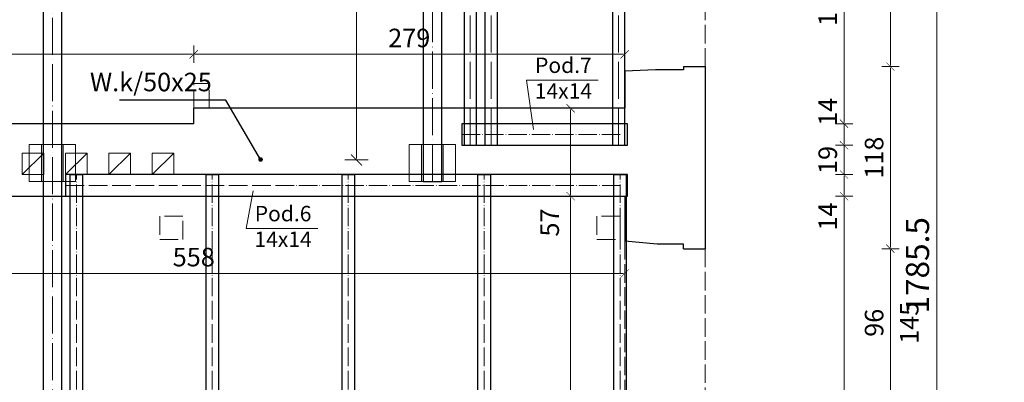
# Model space of a CAD drawing. Units: millimetres. Extents: x -10291 to 27258, y -17532 to 22808.
# Drawn here: x 17349 to 17987, y -13942 to -13707 of the extents above; entities that cross this region are included whole.
import ezdxf

# ---------------------------------------------------------------- set-up
doc = ezdxf.new("R2010")
doc.units = ezdxf.units.MM
doc.linetypes.add('ACAD_ISO02W100', pattern=[15, 12, -3])
doc.linetypes.add('ACAD_ISO04W100', pattern=[30, 24, -3, 0, -3])
doc.layers.get('0').update_dxf_attribs({"lineweight": 5})
doc.layers.get('Defpoints').update_dxf_attribs({"color": 30, "lineweight": 0})
for name, color, linetype, lineweight in [('K DREWNO', 35, 'Continuous', 25), ('K MARKI', 62, 'Continuous', 20), ('K PODCIĄG', 253, 'ACAD_ISO02W100', 9), ('K STAL', 164, 'Continuous', 30), ('K WYMIAR', 30, 'Continuous', 9), ('K WYMIAR KONSTRUKCJI', 130, 'Continuous', 9), ('WAW_DREWNO', 43, 'Continuous', 5), ('WAW_OSIE KONSTRUKCYJNE', 16, 'ACAD_ISO04W100', 9), ('WAW_WENTYLACJA', 4, 'Continuous', 9), ('WAW_WYPEŁNIENIE', 251, 'Continuous', 0), ('WAW_ŚCIANY ISTNIEJĄCE', 7, 'Continuous', 25)]:
    doc.layers.add(name, color=color, linetype=linetype, lineweight=lineweight)
doc.layers.add('K Iniekcja', color=7, linetype='Continuous', lineweight=5, true_color=0x9e7700)
doc.layers.add('WAW_ROZBIÓRKI', color=7, linetype='ACAD_ISO02W100', lineweight=15, true_color=0x57c757)
doc.styles.add('ARIAL', font='arial.ttf')
doc.styles.add('OPIS', font='romans.shx', dxfattribs={"width": 0.8})
doc.styles.get("Standard").update_dxf_attribs({"font": 'arial.ttf'})
doc.dimstyles.new('100W', dxfattribs={"dimtxt": 18, "dimasz": 1, "dimexe": 1.25, "dimexo": 0.625, "dimgap": 3, "dimtad": 1, "dimdec": 1, "dimrnd": 0.5, "dimdsep": 46, "dimtxsty": 'OPIS', "dimblk": 'ZW1', "dimcen": 1, "dimse1": 1, "dimse2": 1, "dimclrd": 256, "dimclrt": 52, "dimadec": 0, "dimazin": 0, "dimtfac": 1, "dimtdec": 1, "dimtix": 1, "dimtmove": 2, "dimatfit": 3, "dimldrblk": 'ZW1', "dimfxl": 0, "dimlwd": -1, "dimarcsym": 0})
doc.dimstyles.new('50', dxfattribs={"dimtxt": 12, "dimasz": 0.75, "dimexe": 1.25, "dimexo": 0.625, "dimgap": 3, "dimtad": 1, "dimdec": 1, "dimrnd": 0.5, "dimdsep": 46, "dimtxsty": 'OPIS', "dimblk": 'ZW1', "dimcen": 0.75, "dimse1": 1, "dimse2": 1, "dimclrd": 256, "dimclrt": 52, "dimadec": 0, "dimazin": 0, "dimtfac": 1, "dimtdec": 1, "dimtix": 1, "dimtmove": 2, "dimatfit": 3, "dimldrblk": 'ZW1', "dimfxl": 0, "dimlwd": -1, "dimarcsym": 0})
doc.dimstyles.new('ISO-25', dxfattribs={"dimtxt": 2.5, "dimasz": 2.5, "dimexe": 1.25, "dimexo": 0.625, "dimtad": 1, "dimtxsty": 'Standard', "dimcen": 2.5, "dimadec": 0, "dimazin": 0, "dimtfac": 1, "dimtmove": 0, "dimatfit": 3, "dimfxl": 0, "dimarcsym": 0})

# ---------------------------------------------------------------- blocks, each defined once
blk = doc.blocks.new('ZW1')
blk.add_line((0, 7.5), (0, -7.5))
at = {"const_width": 0.5}
blk.add_lwpolyline([(-3.54, -3.54), (3.54, 3.54)], dxfattribs=at)
blk = doc.blocks.new('*D3592')
at = {"layer": 'Defpoints', "color": 0, "transparency": 16777216}
for p in [(17785.76, -13855.4), (17912.76, -13855.4), (17785.76, -13951.4)]:
    blk.add_point(p, dxfattribs=at)
at = {"layer": 'K WYMIAR', "transparency": 16777216}
blk.add_line((17912.76, -13950.65), (17912.76, -13856.15), dxfattribs=at)
at = {"layer": 'K WYMIAR', "transparency": 16777216, "xscale": 0.75, "yscale": 0.75, "zscale": 0.75}
for p, rotation in [((17912.76, -13855.4), 90), ((17912.76, -13951.4), 270)]:
    blk.add_blockref('ZW1', p, dxfattribs=dict(at, rotation=rotation))
at = {"layer": 'K WYMIAR', "color": 52, "transparency": 16777216, "insert": (17903.76, -13903.4), "char_height": 12, "attachment_point": 5, "rotation": 90, "style": 'OPIS'}
blk.add_mtext('96', dxfattribs=at)
blk = doc.blocks.new('*D3593')
at = {"layer": 'Defpoints', "color": 0, "transparency": 16777216}
for p in [(17785.76, -13737.4), (17912.76, -13737.4), (17785.76, -13855.4)]:
    blk.add_point(p, dxfattribs=at)
at = {"layer": 'K WYMIAR', "transparency": 16777216}
blk.add_line((17912.76, -13854.65), (17912.76, -13738.15), dxfattribs=at)
at = {"layer": 'K WYMIAR', "transparency": 16777216, "xscale": 0.75, "yscale": 0.75, "zscale": 0.75}
for p, rotation in [((17912.76, -13737.4), 90), ((17912.76, -13855.4), 270)]:
    blk.add_blockref('ZW1', p, dxfattribs=dict(at, rotation=rotation))
at = {"layer": 'K WYMIAR', "color": 52, "transparency": 16777216, "insert": (17903.76, -13796.4), "char_height": 12, "attachment_point": 5, "rotation": 90, "style": 'OPIS'}
blk.add_mtext('118', dxfattribs=at)
blk = doc.blocks.new('*D3594')
at = {"layer": 'Defpoints', "color": 0, "transparency": 16777216}
for p in [(17785.76, -13641.4), (17912.76, -13641.4), (17785.76, -13737.4)]:
    blk.add_point(p, dxfattribs=at)
at = {"layer": 'K WYMIAR', "transparency": 16777216}
blk.add_line((17912.76, -13736.65), (17912.76, -13642.15), dxfattribs=at)
at = {"layer": 'K WYMIAR', "transparency": 16777216, "xscale": 0.75, "yscale": 0.75, "zscale": 0.75}
for p, rotation in [((17912.76, -13641.4), 90), ((17912.76, -13737.4), 270)]:
    blk.add_blockref('ZW1', p, dxfattribs=dict(at, rotation=rotation))
at = {"layer": 'K WYMIAR', "color": 52, "transparency": 16777216, "insert": (17903.76, -13689.4), "char_height": 12, "attachment_point": 5, "rotation": 90, "style": 'OPIS'}
blk.add_mtext('96', dxfattribs=at)
blk = doc.blocks.new('*D3596')
at = {"layer": 'Defpoints', "color": 0, "transparency": 16777216}
for p in [(17792.76, -12973.4), (17792.76, -14758.9), (17942.76, -14758.9)]:
    blk.add_point(p, dxfattribs=at)
at = {"layer": 'K WYMIAR', "transparency": 16777216}
blk.add_line((17942.76, -12974.4), (17942.76, -14757.9), dxfattribs=at)
for p, rotation in [((17942.76, -12973.4), 90), ((17942.76, -14758.9), 270)]:
    blk.add_blockref('ZW1', p, dxfattribs=dict(at, rotation=rotation))
at = {"layer": 'K WYMIAR', "color": 52, "transparency": 16777216, "insert": (17932.26, -13866.15), "char_height": 15, "attachment_point": 5, "rotation": 90, "style": 'OPIS'}
blk.add_mtext('1785.5', dxfattribs=at)
blk = doc.blocks.new('*D3534')
at = {"layer": 'Defpoints', "color": 0, "transparency": 16777216}
for p in [(17182.76, -13821.4), (17740.76, -13821.4), (17740.76, -13871.4)]:
    blk.add_point(p, dxfattribs=at)
at = {"layer": 'K Iniekcja', "transparency": 16777216}
blk.add_line((17183.51, -13871.4), (17740.01, -13871.4), dxfattribs=at)
at = {"layer": 'K Iniekcja', "transparency": 16777216, "xscale": 0.75, "yscale": 0.75, "zscale": 0.75, "rotation": 180}
blk.add_blockref('ZW1', (17182.76, -13871.4), dxfattribs=at)
at = {"layer": 'K Iniekcja', "transparency": 16777216, "xscale": 0.75, "yscale": 0.75, "zscale": 0.75}
blk.add_blockref('ZW1', (17740.76, -13871.4), dxfattribs=at)
at = {"layer": 'K Iniekcja', "color": 52, "transparency": 16777216, "insert": (17461.76, -13862.4), "char_height": 12, "attachment_point": 5, "style": 'OPIS'}
blk.add_mtext('558', dxfattribs=at)
blk = doc.blocks.new('*D3535')
at = {"layer": 'Defpoints', "color": 0, "transparency": 16777216}
for p in [(17740.76, -13764.4), (17705.76, -13821.4), (17740.76, -13821.4)]:
    blk.add_point(p, dxfattribs=at)
at = {"layer": 'K Iniekcja', "transparency": 16777216}
blk.add_line((17705.76, -13765.15), (17705.76, -13820.65), dxfattribs=at)
at = {"layer": 'K Iniekcja', "transparency": 16777216, "xscale": 0.75, "yscale": 0.75, "zscale": 0.75}
for p, rotation in [((17705.76, -13764.4), 90), ((17705.76, -13821.4), 270)]:
    blk.add_blockref('ZW1', p, dxfattribs=dict(at, rotation=rotation))
at = {"layer": 'K Iniekcja', "color": 52, "transparency": 16777216, "insert": (17693.76, -13838.43), "char_height": 12, "attachment_point": 5, "rotation": 90, "style": 'OPIS'}
blk.add_mtext('57', dxfattribs=at)
blk = doc.blocks.new('*D3536')
at = {"layer": 'Defpoints', "color": 0, "transparency": 16777216}
for p in [(17740.76, -13821.4), (17705.76, -14186.4), (17740.76, -14186.4)]:
    blk.add_point(p, dxfattribs=at)
at = {"layer": 'K Iniekcja', "transparency": 16777216}
blk.add_line((17705.76, -13822.15), (17705.76, -14185.65), dxfattribs=at)
at = {"layer": 'K Iniekcja', "transparency": 16777216, "xscale": 0.75, "yscale": 0.75, "zscale": 0.75}
for p, rotation in [((17705.76, -13821.4), 90), ((17705.76, -14186.4), 270)]:
    blk.add_blockref('ZW1', p, dxfattribs=dict(at, rotation=rotation))
at = {"layer": 'K Iniekcja', "color": 52, "transparency": 16777216, "insert": (17696.76, -14003.9), "char_height": 12, "attachment_point": 5, "rotation": 90, "style": 'OPIS'}
blk.add_mtext('365', dxfattribs=at)
blk = doc.blocks.new('*D3539')
at = {"layer": 'Defpoints', "color": 0, "transparency": 16777216}
for p in [(17740.76, -13654.4), (17740.76, -13764.4), (15954.76, -13774.4)]:
    blk.add_point(p, dxfattribs=at)
at = {"layer": 'K Iniekcja', "transparency": 16777216}
blk.add_line((15955.51, -13654.4), (17740.01, -13654.4), dxfattribs=at)
at = {"layer": 'K Iniekcja', "transparency": 16777216, "xscale": 0.75, "yscale": 0.75, "zscale": 0.75, "rotation": 180}
blk.add_blockref('ZW1', (15954.76, -13654.4), dxfattribs=at)
at = {"layer": 'K Iniekcja', "transparency": 16777216, "xscale": 0.75, "yscale": 0.75, "zscale": 0.75}
blk.add_blockref('ZW1', (17740.76, -13654.4), dxfattribs=at)
at = {"layer": 'K Iniekcja', "color": 52, "transparency": 16777216, "insert": (16847.76, -13645.4), "char_height": 12, "attachment_point": 5, "style": 'OPIS'}
blk.add_mtext('1786', dxfattribs=at)
blk = doc.blocks.new('*D3541')
at = {"layer": 'Defpoints', "color": 0, "transparency": 16777216}
for p in [(17461.76, -13729.4), (17461.76, -13729.4), (17740.76, -13764.4)]:
    blk.add_point(p, dxfattribs=at)
at = {"layer": 'K Iniekcja', "transparency": 16777216}
blk.add_line((17740.01, -13729.4), (17462.51, -13729.4), dxfattribs=at)
at = {"layer": 'K Iniekcja', "transparency": 16777216, "xscale": 0.75, "yscale": 0.75, "zscale": 0.75, "rotation": 180}
blk.add_blockref('ZW1', (17461.76, -13729.4), dxfattribs=at)
at = {"layer": 'K Iniekcja', "transparency": 16777216, "xscale": 0.75, "yscale": 0.75, "zscale": 0.75}
blk.add_blockref('ZW1', (17740.76, -13729.4), dxfattribs=at)
at = {"layer": 'K Iniekcja', "color": 52, "transparency": 16777216, "insert": (17601.26, -13720.4), "char_height": 12, "attachment_point": 5, "style": 'OPIS'}
blk.add_mtext('279', dxfattribs=at)
blk = doc.blocks.new('*D3542')
at = {"layer": 'Defpoints', "color": 0, "transparency": 16777216}
for p in [(15954.76, -13729.4), (17461.76, -13729.4), (15954.76, -13774.4)]:
    blk.add_point(p, dxfattribs=at)
at = {"layer": 'K Iniekcja', "transparency": 16777216}
blk.add_line((17461.01, -13729.4), (15955.51, -13729.4), dxfattribs=at)
at = {"layer": 'K Iniekcja', "transparency": 16777216, "xscale": 0.75, "yscale": 0.75, "zscale": 0.75, "rotation": 180}
blk.add_blockref('ZW1', (15954.76, -13729.4), dxfattribs=at)
at = {"layer": 'K Iniekcja', "transparency": 16777216, "xscale": 0.75, "yscale": 0.75, "zscale": 0.75}
blk.add_blockref('ZW1', (17461.76, -13729.4), dxfattribs=at)
at = {"layer": 'K Iniekcja', "color": 52, "transparency": 16777216, "insert": (16708.26, -13720.4), "char_height": 12, "attachment_point": 5, "style": 'OPIS'}
blk.add_mtext('1507', dxfattribs=at)
blk = doc.blocks.new('*D3692')
at = {"layer": 'Defpoints', "color": 0, "transparency": 16777216}
for p in [(17496.26, -13005.9), (17461.76, -13797.9), (17567.12, -13797.9)]:
    blk.add_point(p, dxfattribs=at)
at = {"layer": 'K WYMIAR', "transparency": 16777216}
blk.add_line((17567.12, -13006.9), (17567.12, -13796.9), dxfattribs=at)
for p, rotation in [((17567.12, -13005.9), 90), ((17567.12, -13797.9), 270)]:
    blk.add_blockref('ZW1', p, dxfattribs=dict(at, rotation=rotation))
at = {"layer": 'K WYMIAR', "color": 52, "transparency": 16777216, "insert": (17555.12, -13401.9), "char_height": 18, "attachment_point": 5, "rotation": 90, "style": 'OPIS'}
blk.add_mtext('792', dxfattribs=at)
blk = doc.blocks.new('*D3899')
at = {"layer": 'Defpoints', "color": 0, "transparency": 16777216}
for p in [(17742.65, -13821.4), (17882.76, -13821.4), (17741.76, -14188.9)]:
    blk.add_point(p, dxfattribs=at)
at = {"layer": 'K WYMIAR', "transparency": 16777216}
blk.add_line((17882.76, -14188.15), (17882.76, -13822.15), dxfattribs=at)
at = {"layer": 'K WYMIAR', "transparency": 16777216, "xscale": 0.75, "yscale": 0.75, "zscale": 0.75}
for p, rotation in [((17882.76, -13821.4), 90), ((17882.76, -14188.9), 270)]:
    blk.add_blockref('ZW1', p, dxfattribs=dict(at, rotation=rotation))
at = {"layer": 'K WYMIAR', "color": 52, "transparency": 16777216, "insert": (17873.76, -14005.15), "char_height": 12, "attachment_point": 5, "rotation": 90, "style": 'OPIS'}
blk.add_mtext('367.5', dxfattribs=at)
blk = doc.blocks.new('*D3900')
at = {"layer": 'Defpoints', "color": 0, "transparency": 16777216}
for p in [(17742.65, -13807.4), (17882.76, -13807.4), (17742.65, -13821.4)]:
    blk.add_point(p, dxfattribs=at)
at = {"layer": 'K WYMIAR', "transparency": 16777216}
blk.add_line((17882.76, -13820.65), (17882.76, -13808.15), dxfattribs=at)
at = {"layer": 'K WYMIAR', "transparency": 16777216, "xscale": 0.75, "yscale": 0.75, "zscale": 0.75}
for p, rotation in [((17882.76, -13807.4), 90), ((17882.76, -13821.4), 270)]:
    blk.add_blockref('ZW1', p, dxfattribs=dict(at, rotation=rotation))
at = {"layer": 'K WYMIAR', "color": 52, "transparency": 16777216, "insert": (17873.76, -13834.54), "char_height": 12, "attachment_point": 5, "rotation": 90, "style": 'OPIS'}
blk.add_mtext('14', dxfattribs=at)
blk = doc.blocks.new('*D3798')
at = {"layer": 'Defpoints', "color": 0, "transparency": 16777216}
for p in [(17742.65, -13774.4), (17882.76, -13774.4), (17742.65, -13788.4)]:
    blk.add_point(p, dxfattribs=at)
at = {"layer": 'K WYMIAR KONSTRUKCJI', "transparency": 16777216}
blk.add_line((17882.76, -13787.65), (17882.76, -13775.15), dxfattribs=at)
at = {"layer": 'K WYMIAR KONSTRUKCJI', "transparency": 16777216, "xscale": 0.75, "yscale": 0.75, "zscale": 0.75}
for p, rotation in [((17882.76, -13774.4), 90), ((17882.76, -13788.4), 270)]:
    blk.add_blockref('ZW1', p, dxfattribs=dict(at, rotation=rotation))
at = {"layer": 'K WYMIAR KONSTRUKCJI', "color": 52, "transparency": 16777216, "insert": (17873.76, -13766.72), "char_height": 12, "attachment_point": 5, "rotation": 90, "style": 'OPIS'}
blk.add_mtext('14', dxfattribs=at)
blk = doc.blocks.new('*D3799')
at = {"layer": 'Defpoints', "color": 0, "transparency": 16777216}
for p in [(17877.14, -13788.4), (17882.76, -13788.4), (17877.14, -13807.4)]:
    blk.add_point(p, dxfattribs=at)
at = {"layer": 'K WYMIAR KONSTRUKCJI', "transparency": 16777216}
for p, q in [((17882.76, -13787.65), (17882.76, -13786.9)), ((17882.76, -13807.4), (17882.76, -13788.4)), ((17882.76, -13808.15), (17882.76, -13808.9))]:
    blk.add_line(p, q, dxfattribs=at)
at = {"layer": 'K WYMIAR KONSTRUKCJI', "transparency": 16777216, "xscale": 0.75, "yscale": 0.75, "zscale": 0.75}
for p, rotation in [((17882.76, -13788.4), 270), ((17882.76, -13807.4), 90)]:
    blk.add_blockref('ZW1', p, dxfattribs=dict(at, rotation=rotation))
at = {"layer": 'K WYMIAR KONSTRUKCJI', "color": 52, "transparency": 16777216, "insert": (17873.76, -13797.9), "char_height": 12, "attachment_point": 5, "rotation": 90, "style": 'OPIS'}
blk.add_mtext('19', dxfattribs=at)
blk = doc.blocks.new('*D3800')
at = {"layer": 'Defpoints', "color": 0, "transparency": 16777216}
for p in [(17740.76, -13606.9), (17882.76, -13606.9), (17742.65, -13774.4)]:
    blk.add_point(p, dxfattribs=at)
at = {"layer": 'K WYMIAR KONSTRUKCJI', "transparency": 16777216}
blk.add_line((17882.76, -13773.65), (17882.76, -13607.65), dxfattribs=at)
at = {"layer": 'K WYMIAR KONSTRUKCJI', "transparency": 16777216, "xscale": 0.75, "yscale": 0.75, "zscale": 0.75}
for p, rotation in [((17882.76, -13606.9), 90), ((17882.76, -13774.4), 270)]:
    blk.add_blockref('ZW1', p, dxfattribs=dict(at, rotation=rotation))
at = {"layer": 'K WYMIAR KONSTRUKCJI', "color": 52, "transparency": 16777216, "insert": (17873.76, -13690.65), "char_height": 12, "attachment_point": 5, "rotation": 90, "style": 'OPIS'}
blk.add_mtext('167.5', dxfattribs=at)

msp = doc.modelspace()

# ---------------------------------------------------------------- hatches: boundary and pattern name
at = {"layer": 'WAW_WYPEŁNIENIE'}
h = msp.add_hatch(dxfattribs=at)
h.set_pattern_fill('ANSI31', color=256, scale=1.5)
h.set_pattern_definition([(45, (18585.0976, -14394.573), (-3.367596, 3.367596), [])])
h.paths.add_polyline_path([(18681.3273, -14383.3712), (18481.3273, -14383.3712), (18481.3273, -14433.3712), (18681.3273, -14433.3712)])
h.paths.add_polyline_path([(15500.6811, -12973.4024), (16077.7635, -12973.4024), (16077.7635, -13018.4024), (15928.7635, -13018.4024), (15928.7635, -13094.4024), (15954.7635, -13094.4024), (15954.7635, -13174.4024), (15910.7635, -13174.4024), (15910.7635, -13018.4024), (15539.7635, -13018.4024), (15539.7635, -13174.4024), (15499.4081, -13174.4024)])
h.paths.add_polyline_path([(16421.2635, -12993.4024), (16586.2635, -12993.4024), (16586.2635, -13018.4024), (16421.2635, -13018.4024)])
h.paths.add_polyline_path([(16706.2635, -13018.4024), (16871.2635, -13018.4024), (16871.2635, -12993.4024), (16706.2635, -12993.4024)])
h.paths.add_polyline_path([(16991.2635, -12993.4024), (17156.2635, -12993.4024), (17156.2635, -13018.4024), (16991.2635, -13018.4024)])
h.paths.add_polyline_path([(17276.2635, -12993.4024), (17496.2635, -12993.4024), (17496.2635, -13018.4024), (17276.2635, -13018.4024)])
h.paths.add_polyline_path([(17336.7635, -14386.4024), (17361.7635, -14386.4024), (17361.7635, -14571.9024), (17336.7635, -14571.9024)])
h.paths.add_polyline_path([(15916.7635, -14571.9024), (15941.7635, -14571.9024), (15941.7635, -14390.4024), (15916.7635, -14390.4024)])
edge = h.paths.add_edge_path()
edge.add_line((16194.7635, -12973.4024), (16240.3668, -12973.4024))
edge.add_line((16240.3668, -12973.4024), (16240.3665, -12993.4024))
edge.add_line((16240.3665, -12993.4024), (16301.2635, -12993.4024))
edge.add_line((16301.2635, -12993.4024), (16301.2635, -13018.4024))
edge.add_line((16301.2635, -13018.4024), (16194.7635, -13018.4024))
edge.add_line((16194.7635, -13018.4024), (16194.8653, -12973.4027))
h.paths.add_polyline_path([(15916.7635, -13890.4024), (15941.7635, -13890.4024), (15941.7635, -13826.4024), (15916.7635, -13826.4024)])
h.paths.add_polyline_path([(15916.7635, -14323.4024), (15941.7635, -14323.4024), (15941.7635, -14211.4024), (15916.7635, -14211.4024)])
h.paths.add_polyline_path([(15916.7635, -14186.4024), (15941.7635, -14186.4024), (15941.7635, -13991.4024), (15916.7635, -13991.4024)])
h.paths.add_polyline_path([(17361.7635, -14211.4024), (17336.7635, -14211.4024), (17336.7635, -14252.4024), (17361.7635, -14252.4024)])
h.paths.add_polyline_path([(17616.2635, -13018.4024), (17647.2635, -13018.4024), (17647.2635, -12993.4024), (17616.2635, -12993.4024)])

# ---------------------------------------------------------------- linework, layer by layer
at = {"layer": 'K DREWNO', "color": 205, "lineweight": 25}
for points in [[(17650.303, -13788.4024), (17658.303, -13788.4024), (17658.303, -12993.4024), (17650.303, -12993.4024)], [(17732.7635, -13788.4024), (17740.7635, -13788.4024), (17740.7635, -12993.4024), (17732.7635, -12993.4024)], [(17636.7635, -13788.4024), (17644.7635, -13788.4024), (17644.7635, -13018.4024), (17636.7635, -13018.4024)]]:
    msp.add_lwpolyline(points, close=True, dxfattribs=at)
at = {"layer": 'K DREWNO', "color": 4, "lineweight": 30}
for points in [[(17381.7635, -14580.7609), (17381.7635, -13807.4024), (17389.7635, -13807.4024), (17389.7635, -14580.7609), (17381.7635, -14580.7609)], [(17469.7635, -14580.7609), (17469.7635, -13807.4024), (17477.7635, -13807.4024), (17477.7635, -14580.7609), (17469.7635, -14580.7609)], [(17557.7635, -14580.7609), (17557.7635, -13807.4024), (17565.7635, -13807.4024), (17565.7635, -14580.7609), (17557.7635, -14580.7609)], [(17645.7635, -14580.7609), (17645.7635, -13807.4024), (17653.7635, -13807.4024), (17653.7635, -14580.7609), (17645.7635, -14580.7609)], [(17733.7635, -14580.7609), (17733.7635, -13807.4024), (17741.7635, -13807.4024), (17741.7635, -14580.7609), (17733.7635, -14580.7609)]]:
    msp.add_lwpolyline(points, dxfattribs=at)
at = {"layer": 'K MARKI'}
for points in [[(17370.2635, -13811.9024), (17385.2635, -13811.9024), (17385.2635, -13787.9024), (17355.2635, -13787.9024), (17355.2635, -13811.9024), (17370.2635, -13811.9024)], [(17616.2635, -13811.9024), (17631.2635, -13811.9024), (17631.2635, -13787.9024), (17601.2635, -13787.9024), (17601.2635, -13811.9024), (17616.2635, -13811.9024)]]:
    msp.add_lwpolyline(points, dxfattribs=at)
for points in [[(17363.2635, -13787.9024), (17364.2635, -13787.9024), (17364.2635, -13811.9024), (17363.2635, -13811.9024)], [(17376.2635, -13787.9024), (17377.2635, -13787.9024), (17377.2635, -13811.9024), (17376.2635, -13811.9024)], [(17609.2635, -13787.9024), (17610.2635, -13787.9024), (17610.2635, -13811.9024), (17609.2635, -13811.9024)], [(17622.2635, -13787.9024), (17623.2635, -13787.9024), (17623.2635, -13811.9024), (17622.2635, -13811.9024)]]:
    msp.add_lwpolyline(points, close=True, dxfattribs=at)
at = {"layer": 'K PODCIĄG'}
for p, q in [((17740.7635, -13639.4024), (17740.7635, -13740.4024)), ((17792.7635, -13737.4024), (17792.7635, -13641.4024)), ((17740.7635, -13850.4024), (17740.7635, -13954.4024)), ((17792.7635, -13855.4024), (17792.7635, -13951.4024))]:
    msp.add_line(p, q, dxfattribs=at)
at = {"layer": 'K STAL'}
for points in [[(17364.2635, -14211.4024), (17376.2635, -14211.4024), (17376.2635, -12993.4024), (17364.2635, -12993.4024)], [(17610.2635, -13811.9024), (17622.2635, -13811.9024), (17622.2635, -12993.4024), (17610.2635, -12993.4024)]]:
    msp.add_lwpolyline(points, close=True, dxfattribs=at)
at = {"layer": 'K WYMIAR'}
for points in [[(17681.7827, -13778.195), (17677.2369, -13746.1512), (17723.5728, -13746.1512)], [(17500.2994, -13817.8331), (17495.7536, -13842.2673), (17542.0895, -13842.2673)]]:
    msp.add_lwpolyline(points, dxfattribs=at)
at = {"layer": 'WAW_DREWNO', "color": 4, "lineweight": 30}
for points in [[(17742.6516, -13788.4024), (17742.6516, -13774.4024), (17635.2635, -13774.4024), (17635.2635, -13788.4024)], [(17742.6516, -13821.4024), (17742.6516, -13807.4024), (17378.7635, -13807.4024), (17378.7635, -13821.4024)]]:
    msp.add_lwpolyline(points, close=True, dxfattribs=at)
at = {"layer": 'WAW_OSIE KONSTRUKCYJNE', "color": 4}
for p, q in [((17370.2635, -14211.4024), (17370.2635, -12993.4024)), ((17654.303, -13788.4024), (17654.303, -12993.4024)), ((17736.7635, -13788.4024), (17736.7635, -12993.4024)), ((17616.2635, -13811.9024), (17616.2635, -13018.4024)), ((17640.7635, -13788.4024), (17640.7635, -13018.4024))]:
    msp.add_line(p, q, dxfattribs=at)
at = {"layer": 'WAW_OSIE KONSTRUKCYJNE', "color": 33, "ltscale": 0.5}
for p, q in [((17635.2635, -13781.4024), (17738.7635, -13781.4024)), ((17378.7635, -13814.4024), (17738.7635, -13814.4024))]:
    msp.add_line(p, q, dxfattribs=at)
at = {"layer": 'WAW_OSIE KONSTRUKCYJNE', "color": 4, "ltscale": 0.5}
for p, q in [((17385.7635, -14580.7609), (17385.7635, -13807.4024)), ((17473.7635, -14580.7609), (17473.7635, -13807.4024)), ((17561.7635, -14580.7609), (17561.7635, -13807.4024)), ((17649.7635, -14580.7609), (17649.7635, -13807.4024)), ((17737.7635, -14580.7609), (17737.7635, -13807.4024))]:
    msp.add_line(p, q, dxfattribs=at)
at = {"layer": 'WAW_ROZBIÓRKI'}
for p, q in [((17471.7635, -13748.4024), (17461.7635, -13748.4024)), ((17461.7635, -13764.4024), (17461.7635, -13748.4024)), ((17471.7635, -13764.4024), (17471.7635, -13748.4024))]:
    msp.add_line(p, q, dxfattribs=at)
for points in [[(17439.7635, -13849.4024), (17454.7635, -13849.4024), (17454.7635, -13834.4024), (17439.7635, -13834.4024)], [(17722.7635, -13849.4024), (17737.7635, -13849.4024), (17737.7635, -13834.4024), (17722.7635, -13834.4024)]]:
    msp.add_lwpolyline(points, close=True, dxfattribs=at)
at = {"layer": 'WAW_WENTYLACJA'}
for p, q in [((17350.7635, -13807.4024), (17364.7635, -13793.4024)), ((17378.7635, -13807.4024), (17392.7635, -13793.4024)), ((17406.7635, -13807.4024), (17420.7635, -13793.4024)), ((17434.7635, -13807.4024), (17434.7635, -13793.4024)), ((17434.7635, -13807.4024), (17448.7635, -13793.4024)), ((17448.7635, -13793.4024), (17448.7635, -13807.4024)), ((17485.7635, -13807.4024), (17434.7635, -13807.4024))]:
    msp.add_line(p, q, dxfattribs=at)
for points in [[(17364.7635, -13807.4024), (17350.7635, -13807.4024), (17350.7635, -13793.4024), (17364.7635, -13793.4024)], [(17392.7635, -13807.4024), (17378.7635, -13807.4024), (17378.7635, -13793.4024), (17392.7635, -13793.4024)], [(17420.7635, -13807.4024), (17406.7635, -13807.4024), (17406.7635, -13793.4024), (17420.7635, -13793.4024)], [(17448.7635, -13807.4024), (17434.7635, -13807.4024), (17434.7635, -13793.4024), (17448.7635, -13793.4024)]]:
    msp.add_lwpolyline(points, close=True, dxfattribs=at)
at = {"layer": 'WAW_ŚCIANY ISTNIEJĄCE'}
for p, q in [((17760.7635, -13739.4024), (17740.7635, -13740.4024)), ((17778.7635, -13739.4024), (17760.7635, -13739.4024)), ((17778.7635, -13737.4024), (17792.7635, -13737.4024)), ((17778.7635, -13737.4024), (17778.7635, -13739.4024)), ((17461.7635, -13774.4024), (17461.7635, -13764.4024)), ((17471.7635, -13764.4024), (17461.7635, -13764.4024)), ((17740.7635, -13764.4024), (17471.7635, -13764.4024)), ((17461.7635, -13774.4024), (17182.7635, -13774.4024)), ((17249.7635, -13821.4024), (17740.7635, -13821.4024)), ((17761.7635, -13852.4024), (17740.7635, -13850.4024)), ((17778.7635, -13852.4024), (17761.7635, -13852.4024)), ((17778.7635, -13855.4024), (17778.7635, -13852.4024)), ((17778.7635, -13855.4024), (17792.7635, -13855.4024))]:
    msp.add_line(p, q, dxfattribs=at)
for points in [[(17740.7635, -13740.4024), (17740.7635, -13764.4024)], [(17792.7635, -13737.4024), (17792.7635, -13855.4024)], [(17740.7635, -13821.4024), (17740.7635, -13850.4024)]]:
    msp.add_lwpolyline(points, dxfattribs=at)

# ---------------------------------------------------------------- texts
at = {"layer": 'K Iniekcja', "color": 52, "insert": (17926.5135, -13903.4024), "char_height": 12, "attachment_point": 5, "rotation": 90, "style": 'OPIS'}
msp.add_mtext('145', dxfattribs=at)
at = {"layer": 'K WYMIAR', "style": 'ARIAL'}
for s, insert, char_height, width, attachment_point in [('Pod.7\\P14x14', (17701.0642, -13746.1512), 10, 45, 5), ('W.k/50x25', (17473.4368, -13741.4023), 12, 125.029234, 3), ('Pod.6\\P14x14', (17519.5808, -13842.2673), 10, 45, 5)]:
    msp.add_mtext(s, dxfattribs=dict(at, insert=insert, char_height=char_height, width=width, attachment_point=attachment_point))

# ---------------------------------------------------------------- dimensions: what is measured, and where the dimension line sits
at = {"layer": 'K Iniekcja'}
for base, p1, p2, picture, middle in [((17740.7635, -13654.4024), (15954.7635, -13774.4024), (17740.7635, -13764.4024), '*D3539', (16847.7635, -13645.4024)), ((15954.7635, -13729.4024), (17461.7635, -13729.4024), (15954.7635, -13774.4024), '*D3542', (16708.2635, -13720.4024)), ((17461.7635, -13729.4024), (17740.7635, -13764.4024), (17461.7635, -13729.4024), '*D3541', (17601.2635, -13720.4024)), ((17740.7635, -13871.4024), (17182.7635, -13821.4024), (17740.7635, -13821.4024), '*D3534', (17461.7635, -13862.4024))]:
    dim = msp.add_linear_dim(base=base, p1=p1, p2=p2, dimstyle='50', dxfattribs=at)
    dim.commit()
    dim.dimension.update_dxf_attribs({"geometry": picture, "text_midpoint": middle})
dim = msp.add_linear_dim(base=(17705.7635, -13821.4024), p1=(17740.7635, -13764.4024), p2=(17740.7635, -13821.4024), angle=90, dimstyle='50', dxfattribs=at)
dim.commit()
dim.dimension.update_dxf_attribs({"geometry": '*D3535', "text_midpoint": (17693.7635, -13838.4293), "dimtype": 160})
dim = msp.add_linear_dim(base=(17705.7635, -14186.4024), p1=(17740.7635, -13821.4024), p2=(17740.7635, -14186.4024), angle=90, dimstyle='50', dxfattribs=at)
dim.commit()
dim.dimension.update_dxf_attribs({"geometry": '*D3536', "text_midpoint": (17696.7635, -14003.9024)})
at = {"layer": 'K WYMIAR'}
dim = msp.add_linear_dim(base=(17942.7635, -14758.9024), p1=(17792.7635, -12973.4024), p2=(17792.7635, -14758.9024), angle=90, dimstyle='100W', override={"dimtxt": 15}, dxfattribs=at)
dim.commit()
dim.dimension.update_dxf_attribs({"geometry": '*D3596', "text_midpoint": (17932.2635, -13866.1524)})
for base, p1, p2, dimstyle, picture, middle in [((17567.1163, -13797.9024), (17496.2635, -13005.9024), (17461.7635, -13797.9024), '100W', '*D3692', (17555.1163, -13401.9024)), ((17912.7635, -13641.4024), (17785.7635, -13737.4024), (17785.7635, -13641.4024), '50', '*D3594', (17903.7635, -13689.4024)), ((17912.7635, -13737.4024), (17785.7635, -13855.4024), (17785.7635, -13737.4024), '50', '*D3593', (17903.7635, -13796.4024)), ((17882.7635, -13821.4024), (17741.7635, -14188.9024), (17742.6516, -13821.4024), '50', '*D3899', (17873.7635, -14005.1524)), ((17912.7635, -13855.4024), (17785.7635, -13951.4024), (17785.7635, -13855.4024), '50', '*D3592', (17903.7635, -13903.4024))]:
    dim = msp.add_linear_dim(base=base, p1=p1, p2=p2, angle=90, dimstyle=dimstyle, dxfattribs=at)
    dim.commit()
    dim.dimension.update_dxf_attribs({"geometry": picture, "text_midpoint": middle})
dim = msp.add_linear_dim(base=(17882.7635, -13807.4024), p1=(17742.6516, -13821.4024), p2=(17742.6516, -13807.4024), angle=90, dimstyle='50', dxfattribs=at)
dim.commit()
dim.dimension.update_dxf_attribs({"geometry": '*D3900', "text_midpoint": (17873.7635, -13834.5366), "dimtype": 160})
at = {"layer": 'K WYMIAR KONSTRUKCJI'}
for base, p1, p2, picture, middle in [((17882.7635, -13606.9024), (17742.6516, -13774.4024), (17740.7635, -13606.9024), '*D3800', (17873.7635, -13690.6524)), ((17882.7635, -13788.4024), (17877.1385, -13807.4024), (17877.1385, -13788.4024), '*D3799', (17873.7635, -13797.9024))]:
    dim = msp.add_linear_dim(base=base, p1=p1, p2=p2, angle=90, dimstyle='50', override={"dimfxl": 1.25}, dxfattribs=at)
    dim.commit()
    dim.dimension.update_dxf_attribs({"geometry": picture, "text_midpoint": middle})
dim = msp.add_linear_dim(base=(17882.7635, -13774.4024), p1=(17742.6516, -13788.4024), p2=(17742.6516, -13774.4024), angle=90, dimstyle='50', override={"dimfxl": 1.25}, dxfattribs=at)
dim.commit()
dim.dimension.update_dxf_attribs({"geometry": '*D3798', "text_midpoint": (17873.7635, -13766.7152), "dimtype": 160})

# ---------------------------------------------------------------- leaders
at = {"layer": 'K WYMIAR'}
msp.add_leader([(17505.0228, -13797.5807), (17482.6168, -13759.1976), (17413.6926, -13759.1976)], dimstyle='ISO-25', override={"dimasz": 3, "dimgap": 2, "dimtad": 0, "dimldrblk": 'Dot'}, dxfattribs=at)

doc.saveas('drawing.dxf')
